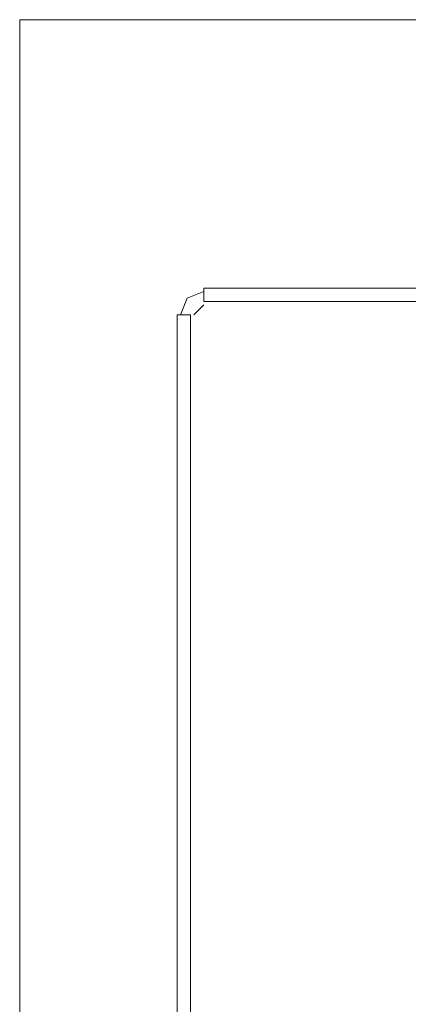
# Model space of a CAD drawing. Units: millimetres. Extents: x 53 to 223, y 45 to 93.
# Drawn here: x 212 to 213, y 80 to 83 of the extents above; entities that cross this region are included whole.
import ezdxf

# ---------------------------------------------------------------- set-up
doc = ezdxf.new("R2010")
doc.units = ezdxf.units.MM
doc.header["$MEASUREMENT"] = 0
doc.layers.add('layer 1', color=7, linetype='Continuous')

msp = doc.modelspace()

# ---------------------------------------------------------------- linework, layer by layer
at = {"layer": 'layer 1', "lineweight": 9}
for points in [[(212.3716, 82.6422), (212.3716, 82.6422), (220.4745, 82.6422), (220.4745, 82.6422)], [(212.3716, 58.4902), (212.3716, 58.4902), (212.3716, 82.6422), (212.3716, 82.6422)], [(212.8747, 81.8988), (212.8747, 81.8988), (212.8292, 81.8807), (212.8292, 81.8807)], [(219.9543, 81.9079), (219.9543, 81.9079), (212.8747, 81.9079), (212.8747, 81.9079)], [(212.8747, 81.9079), (212.8747, 81.9079), (212.8747, 81.8716), (212.8747, 81.8716)], [(212.8292, 81.8807), (212.8292, 81.8807), (212.8111, 81.8352), (212.8111, 81.8352)], [(212.8747, 81.8716), (212.8747, 81.8716), (219.9543, 81.8716), (219.9543, 81.8716)], [(212.8747, 81.8625), (212.8747, 81.8625), (212.8474, 81.8352), (212.8474, 81.8352)], [(212.802, 81.8352), (212.802, 81.8352), (212.8383, 81.8352), (212.8383, 81.8352)], [(212.802, 74.7465), (212.802, 74.7465), (212.802, 81.8352), (212.802, 81.8352)], [(212.8383, 81.8352), (212.8383, 81.8352), (212.8383, 74.7465), (212.8383, 74.7465)]]:
    msp.add_open_spline(points, degree=3, dxfattribs=at)
msp.add_open_spline([(219.4363, 78.6453), (219.2567, 80.1757), (217.96, 81.3296), (216.419, 81.3296), (214.8781, 81.3296), (213.5814, 80.1757), (213.4018, 78.6453)], degree=3, knots=[0, 0, 0, 0, 0.5, 0.5, 0.5, 1, 1, 1, 1], dxfattribs=at)

doc.saveas('drawing.dxf')
